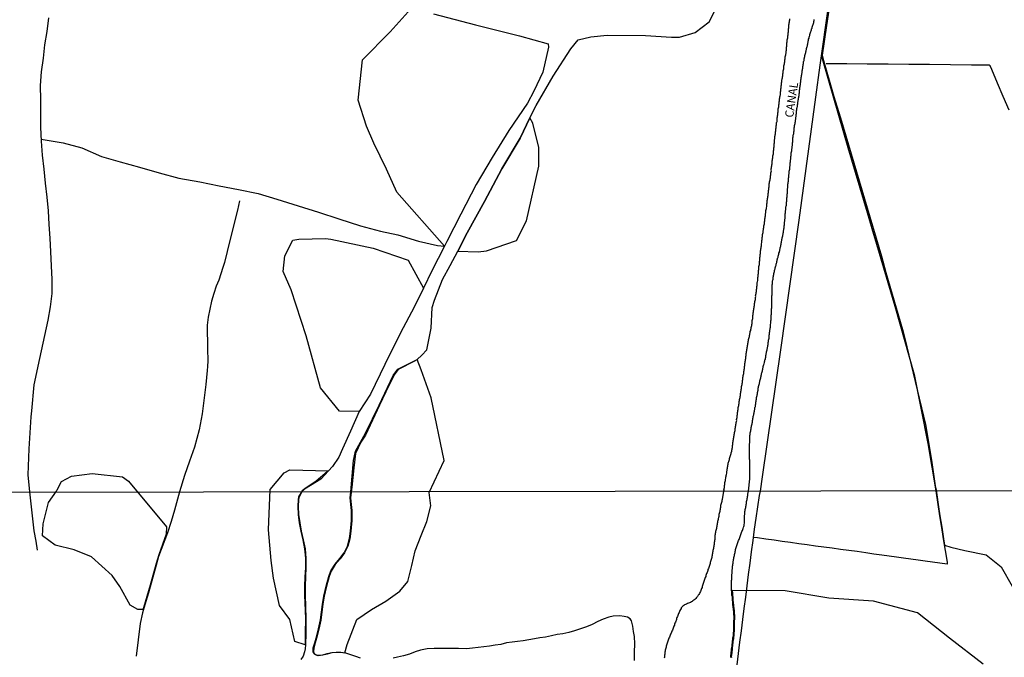
# Model space of a CAD drawing. Units: millimetres. Extents: x 183152 to 185563, y 1652111 to 1654886.
# Drawn here: x 183708 to 184001, y 1653726 to 1653915 of the extents above; entities that cross this region are included whole.
import ezdxf

# ---------------------------------------------------------------- set-up
doc = ezdxf.new("R2010")
doc.units = ezdxf.units.MM
for name, color, linetype in [('V-BANHADO', 102, 'Continuous'), ('V-CANAL', 111, 'Continuous'), ('V-LAGOA', 150, 'Continuous'), ('V-LOTE', 1, 'Continuous'), ('V-NOME_DOS_LOGRADOUROS', 7, 'Continuous'), ('V-REFERENCIA', 42, 'Continuous'), ('V-RIO', 71, 'Continuous'), ('V-VALETA', 150, 'Continuous'), ('X-LIMITE_1000', 7, 'Continuous')]:
    doc.layers.add(name, color=color, linetype=linetype)

msp = doc.modelspace()

# ---------------------------------------------------------------- linework, layer by layer
at = {"layer": 'V-BANHADO'}
for points in [[(183949.61, 1653925.62), (183947.81, 1653913.7), (183946.57, 1653904.84), (183946.81, 1653903.94), (183950.01, 1653892.53), (183952.01, 1653886.2), (183959.14, 1653862.16), (183964.19, 1653845.05), (183965.55, 1653840.16), (183970.48, 1653823.21), (183971.16, 1653820.56), (183977.28, 1653794.94), (183979.1, 1653784.36), (183980.22, 1653776.74), (183980.47, 1653775.5), (183981.08, 1653771.16), (183981.58, 1653767.77), (183982.13, 1653764.38), (183982.68, 1653760.99), (183982.99, 1653759.02), (183984.83, 1653758.45), (183988.97, 1653757.52), (183995.39, 1653756.14), (183999.77, 1653752.57), (184003.06, 1653746.82)], [(183830.95, 1653917.2), (183843.46, 1653913.92), (183856.56, 1653910.58), (183865.08, 1653908.25), (183865.18, 1653907.23), (183863.47, 1653899.77), (183860.78, 1653894.17), (183858.88, 1653890.56), (183853.41, 1653882.5), (183848.4, 1653874.38), (183843.62, 1653866.35), (183839.07, 1653857.57), (183834.91, 1653849.45), (183834.2, 1653848), (183820.03, 1653864.15), (183816.97, 1653870.98), (183813.2, 1653878.64), (183810.99, 1653883.78), (183808.55, 1653891.46), (183809.85, 1653903.44), (183818.04, 1653911.77), (183824.3, 1653918.72)], [(183994.49, 1653723.66), (183984.44, 1653731.34), (183974.89, 1653738.92), (183961.82, 1653742.38), (183948.55, 1653743.33), (183935.59, 1653745.49), (183919.76, 1653745.6), (183919.76, 1653745.57), (183919.81, 1653745.29), (183919.85, 1653745.03), (183919.87, 1653744.77), (183919.87, 1653744.46), (183919.87, 1653744.2), (183919.89, 1653743.94), (183919.98, 1653743.67), (183919.98, 1653743.35), (183920, 1653743.06), (183920, 1653742.8), (183920.02, 1653742.52), (183920.1, 1653742.28), (183920.13, 1653741.96), (183920.13, 1653741.69), (183920.15, 1653741.41), (183920.15, 1653741.41), (183920.15, 1653741.42), (183920.15, 1653741.42), (183920.24, 1653740.73), (183920.26, 1653740.51), (183920.28, 1653740.26), (183920.28, 1653739.97), (183920.36, 1653739.71), (183920.38, 1653739.45), (183920.38, 1653739.14), (183920.38, 1653738.89), (183920.4, 1653738.61), (183920.45, 1653738.35), (183920.49, 1653738.09), (183920.49, 1653737.78), (183920.49, 1653737.53), (183920.49, 1653737.23), (183920.49, 1653736.96), (183920.44, 1653736.65), (183920.43, 1653734), (183920.43, 1653733.69), (183920.38, 1653733.34), (183920.32, 1653733.04), (183920.3, 1653732.72), (183920.3, 1653732.42), (183920.28, 1653732.1), (183920.19, 1653731.81), (183920.17, 1653731.49), (183920.17, 1653731.18), (183920.11, 1653730.82), (183920.04, 1653730.53), (183920.04, 1653730.21), (183920.02, 1653729.89), (183919.93, 1653729.55), (183919.91, 1653729.26), (183919.89, 1653728.96), (183919.81, 1653728.62), (183919.76, 1653728.12), (183919.76, 1653727.85), (183919.68, 1653727.51), (183919.66, 1653727.23), (183919.66, 1653726.88), (183919.62, 1653726.57), (183919.55, 1653726.28), (183919.53, 1653725.96), (183919.55, 1653725.66)]]:
    msp.add_lwpolyline(points, dxfattribs=at)
for points in [[(183859.61, 1653886.21), (183856.69, 1653880.17), (183851.29, 1653871), (183846.15, 1653861.34), (183840.97, 1653852), (183838.17, 1653846.59), (183844.22, 1653846.35), (183846.7, 1653846.69), (183855.61, 1653849.73), (183858.64, 1653855.57), (183862.26, 1653871.89), (183862.32, 1653877.36), (183860.54, 1653884.68)], [(183808.89, 1653798.79), (183803.03, 1653798.94), (183797.36, 1653805.91), (183793.13, 1653821.32), (183788.64, 1653835.07), (183786.29, 1653840.54), (183786.75, 1653845.17), (183789.1, 1653849.86), (183790.89, 1653850.12), (183798.87, 1653850.28), (183800.43, 1653850.12), (183813.04, 1653847.45), (183823.46, 1653843.86), (183828.01, 1653835.57), (183825.32, 1653830.12), (183821.03, 1653822.03), (183816.44, 1653812.82), (183812.18, 1653804.01)], [(183806.67, 1653776.36), (183806.25, 1653773.13), (183806.46, 1653771.16), (183806.64, 1653769.36), (183806.69, 1653766.39), (183806.4, 1653763.19), (183806.1, 1653760.99), (183805.48, 1653758.74), (183804.45, 1653756.75), (183803.21, 1653755.04), (183801.75, 1653753.3), (183800.54, 1653751.36), (183799.93, 1653749.74), (183799.15, 1653746.86), (183798.46, 1653743.85), (183798.07, 1653741.47), (183797.73, 1653739.1), (183797.43, 1653736.78), (183796.84, 1653734.1), (183796.16, 1653731.37), (183795.75, 1653729.95), (183795.32, 1653728.53), (183795.29, 1653727.32), (183795.47, 1653726.85), (183795.89, 1653726.5), (183796.69, 1653726.3), (183798, 1653726.45), (183799.33, 1653726.78), (183800.68, 1653727.11), (183802.04, 1653727.25), (183803.43, 1653727.22), (183804.6, 1653727.04), (183805.3, 1653729.47), (183808.2, 1653736.9), (183812.51, 1653739.9), (183816.79, 1653742.43), (183820.99, 1653745.37), (183823.28, 1653748.29), (183824.55, 1653752.97), (183825.46, 1653757.38), (183827.31, 1653761.95), (183828.94, 1653766.11), (183830.13, 1653770.77), (183829.62, 1653774.74), (183834.12, 1653784.23), (183830.28, 1653802.9), (183827.29, 1653811.23), (183826.12, 1653814.28), (183826.02, 1653814.22), (183825.35, 1653813.78), (183820.46, 1653811.37), (183819.23, 1653809.78), (183816.79, 1653804.64), (183814.93, 1653800.73), (183810.69, 1653791.8), (183809.32, 1653789.68), (183807.75, 1653786.29), (183807.22, 1653782.06)], [(183718.78, 1653775.14), (183719, 1653775.54), (183720.34, 1653778.04), (183723.25, 1653779.6), (183729.44, 1653780.38), (183738.49, 1653779.39), (183740.2, 1653778.07), (183751.49, 1653764.55), (183751.45, 1653762.32), (183749.21, 1653756.19), (183748.49, 1653753.57), (183746.66, 1653747.15), (183744.73, 1653740.46), (183744.54, 1653739.87), (183743.06, 1653739.87), (183740.77, 1653741.17), (183737.65, 1653746.81), (183735.34, 1653750.02), (183729.26, 1653755.57), (183724.03, 1653757.65), (183718.4, 1653759.03), (183714.68, 1653761.82), (183714.83, 1653765.43), (183716.39, 1653771.73), (183718.79, 1653775.15)], [(183799.63, 1653781.13), (183799.36, 1653780.9), (183796.08, 1653778.07), (183793.06, 1653776.16), (183791.89, 1653775.25), (183790.84, 1653773.47), (183790.66, 1653772.66), (183790.6, 1653770.61), (183790.66, 1653768.19), (183791.03, 1653765.71), (183791.46, 1653763.2), (183792.08, 1653760.63), (183792.62, 1653757.98), (183792.9, 1653755.18), (183792.9, 1653752.44), (183792.72, 1653749.68), (183792.63, 1653746.9), (183792.63, 1653744.17), (183792.86, 1653737.26), (183792.81, 1653732.82), (183792.74, 1653729.36), (183789.71, 1653730.41), (183788.22, 1653736.93), (183785.16, 1653741.07), (183783.35, 1653749.25), (183782.63, 1653754.48), (183781.86, 1653763.58), (183782.33, 1653775.59), (183786.58, 1653780.6), (183788.2, 1653781.51), (183799.69, 1653781.14)]]:
    msp.add_lwpolyline(points, close=True, dxfattribs=at)
at = {"layer": 'V-CANAL'}
for points in [[(183917.36, 1653775.67), (183917.4, 1653775.97), (183917.47, 1653776.27), (183917.53, 1653776.56), (183917.55, 1653776.86), (183917.64, 1653777.16), (183917.66, 1653777.46), (183917.66, 1653777.76), (183917.68, 1653777.84), (183917.7, 1653777.88), (183917.7, 1653777.88), (183917.74, 1653778.05), (183917.79, 1653778.35), (183917.83, 1653778.65), (183917.91, 1653778.95), (183917.93, 1653779.25), (183918.02, 1653779.55), (183918.04, 1653779.84), (183918.13, 1653780.14), (183918.17, 1653780.44), (183918.17, 1653780.74), (183918.25, 1653781.04), (183918.3, 1653781.33), (183918.34, 1653781.63), (183918.42, 1653781.93), (183918.44, 1653782.23), (183918.53, 1653782.53), (183918.51, 1653782.83), (183918.59, 1653783.12), (183918.64, 1653783.42), (183918.74, 1653783.72), (183918.79, 1653783.98), (183918.89, 1653784.27), (183918.96, 1653784.57), (183919.04, 1653784.87), (183919.15, 1653785.17), (183919.23, 1653785.47), (183919.28, 1653785.76), (183919.4, 1653786.06), (183919.51, 1653786.36), (183919.53, 1653786.66), (183919.55, 1653786.78), (183919.64, 1653786.83), (183919.66, 1653786.96), (183919.66, 1653787.25), (183919.72, 1653787.47), (183919.76, 1653787.55), (183919.79, 1653787.85), (183919.87, 1653788.15), (183919.92, 1653788.45), (183919.94, 1653788.75), (183919.94, 1653788.85), (183920.02, 1653788.89), (183920.02, 1653789.04), (183920.02, 1653789.34), (183920.02, 1653789.64), (183920.11, 1653789.94), (183920.13, 1653790.24), (183920.15, 1653790.53), (183920.23, 1653790.83), (183920.26, 1653791.13), (183920.28, 1653791.43), (183920.38, 1653791.73), (183920.4, 1653792.03), (183920.49, 1653792.32), (183920.51, 1653792.62), (183920.58, 1653792.92), (183920.64, 1653793.22), (183920.64, 1653793.52), (183920.72, 1653793.81), (183920.77, 1653794.11), (183920.81, 1653794.41), (183920.89, 1653794.71), (183920.91, 1653795.01), (183921, 1653795.31), (183921.02, 1653795.6), (183921.11, 1653795.9), (183921.15, 1653796.2), (183921.13, 1653796.5), (183921.17, 1653796.8), (183921.24, 1653797.09), (183921.24, 1653797.39), (183921.3, 1653797.69), (183921.36, 1653797.99), (183921.36, 1653798.29), (183921.41, 1653798.58), (183921.49, 1653798.88), (183921.49, 1653799.18), (183921.58, 1653799.48), (183921.62, 1653799.74), (183921.62, 1653800.03), (183921.68, 1653800.33), (183921.75, 1653800.63), (183921.77, 1653800.93), (183921.85, 1653801.23), (183921.87, 1653801.52), (183921.92, 1653801.82), (183922, 1653802.12), (183922, 1653802.38), (183922.09, 1653802.67), (183922.13, 1653802.97), (183922.15, 1653803.27), (183922.17, 1653803.36), (183922.24, 1653803.38), (183922.26, 1653803.57), (183922.24, 1653803.87), (183922.3, 1653804.16), (183922.34, 1653804.46), (183922.41, 1653804.76), (183922.47, 1653805.1), (183922.47, 1653805.4), (183922.47, 1653805.4), (183922.54, 1653805.7), (183922.6, 1653806), (183922.6, 1653806.29), (183922.64, 1653806.59), (183922.73, 1653806.89), (183922.75, 1653807.19), (183922.83, 1653807.49), (183922.85, 1653807.79), (183922.87, 1653808.08), (183922.96, 1653808.38), (183922.98, 1653808.68), (183923, 1653808.98), (183923.09, 1653809.28), (183923.11, 1653809.57), (183923.13, 1653809.87), (183923.22, 1653810.17), (183923.24, 1653810.47), (183923.28, 1653810.77), (183923.37, 1653811.07), (183923.34, 1653811.36), (183923.43, 1653811.66), (183923.45, 1653811.96), (183923.47, 1653812.22), (183923.54, 1653812.51), (183923.58, 1653812.81), (183923.6, 1653813.11), (183923.68, 1653813.41), (183923.71, 1653813.71), (183923.73, 1653814), (183923.81, 1653814.3), (183923.83, 1653814.6), (183923.85, 1653814.9), (183923.88, 1653815.2), (183923.92, 1653815.49), (183923.96, 1653815.79), (183923.98, 1653816.09), (183924.07, 1653816.39), (183924.09, 1653816.69), (183924.11, 1653816.99), (183924.19, 1653817.28), (183924.22, 1653817.58), (183924.24, 1653817.75), (183924.28, 1653817.84), (183924.3, 1653817.88), (183924.35, 1653818.18), (183924.37, 1653818.48), (183924.43, 1653818.77), (183924.45, 1653819.07), (183924.56, 1653819.37), (183924.58, 1653819.67), (183924.66, 1653819.97), (183924.69, 1653820.27), (183924.79, 1653820.56), (183924.81, 1653820.86), (183924.92, 1653821.16), (183924.96, 1653821.46), (183925.07, 1653821.76), (183925.07, 1653822.05), (183925.13, 1653822.27), (183925.17, 1653822.35), (183925.2, 1653822.65), (183925.3, 1653822.95), (183925.32, 1653823.25), (183925.43, 1653823.55), (183925.45, 1653823.69), (183925.45, 1653823.84), (183925.58, 1653824.14), (183925.6, 1653824.44), (183925.69, 1653824.7), (183925.71, 1653824.99), (183925.73, 1653825.29), (183925.79, 1653825.59), (183925.79, 1653825.89), (183925.81, 1653826.19), (183925.9, 1653826.48), (183925.92, 1653826.78), (183925.92, 1653827.08), (183925.96, 1653827.38), (183926.05, 1653827.68), (183926.05, 1653827.97), (183926.09, 1653828.27), (183926.11, 1653828.34), (183926.15, 1653828.36), (183926.18, 1653828.57), (183926.18, 1653828.87), (183926.2, 1653829.17), (183926.28, 1653829.47), (183926.3, 1653829.76), (183926.32, 1653830.06), (183926.41, 1653830.36), (183926.43, 1653830.66), (183926.45, 1653830.96), (183926.56, 1653831.25), (183926.56, 1653831.55), (183926.65, 1653831.85), (183926.69, 1653832.15), (183926.69, 1653832.45), (183926.75, 1653832.75), (183926.79, 1653833.04), (183926.77, 1653833.34), (183926.77, 1653833.34), (183926.84, 1653833.55), (183926.88, 1653833.64), (183926.9, 1653833.94), (183926.92, 1653834.24), (183927.01, 1653834.53), (183927.03, 1653834.83), (183927.05, 1653835.13), (183927.13, 1653835.43), (183927.16, 1653835.73), (183927.16, 1653836.03), (183927.2, 1653836.32), (183927.26, 1653836.62), (183927.28, 1653836.92), (183927.28, 1653837.18), (183927.33, 1653837.47), (183927.41, 1653837.77), (183927.41, 1653838.07), (183927.43, 1653838.37), (183927.48, 1653838.67), (183927.54, 1653838.96), (183927.54, 1653839.26), (183927.54, 1653839.56), (183927.6, 1653839.86), (183927.64, 1653840.16), (183927.67, 1653840.46), (183927.64, 1653840.75), (183927.71, 1653841.05), (183927.75, 1653841.35), (183927.75, 1653841.65), (183927.77, 1653841.95), (183927.86, 1653842.24), (183927.88, 1653842.54), (183927.88, 1653842.84), (183927.9, 1653843.14), (183927.97, 1653843.44), (183927.99, 1653843.73), (183928.01, 1653844.03), (183928.01, 1653844.33), (183928.05, 1653844.63), (183928.11, 1653844.93), (183928.14, 1653845.23), (183928.14, 1653845.52), (183928.18, 1653845.82), (183928.24, 1653846.12), (183928.26, 1653846.38), (183928.26, 1653846.67), (183928.31, 1653846.97), (183928.37, 1653847.27), (183928.39, 1653847.57), (183928.41, 1653847.87), (183928.43, 1653847.95), (183928.5, 1653847.99), (183928.5, 1653848.16), (183928.5, 1653848.46), (183928.5, 1653848.76), (183928.6, 1653849.1), (183928.6, 1653849.4), (183928.62, 1653849.7), (183928.69, 1653850), (183928.73, 1653850.29), (183928.75, 1653850.59), (183928.84, 1653850.89), (183928.86, 1653851.19), (183928.86, 1653851.49), (183928.93, 1653851.79), (183928.97, 1653852.08), (183928.99, 1653852.38), (183929.05, 1653852.68), (183929.12, 1653852.94), (183929.12, 1653853.23), (183929.12, 1653853.36), (183929.16, 1653853.38), (183929.2, 1653853.53), (183929.24, 1653853.83), (183929.26, 1653854.13), (183929.33, 1653854.43), (183929.37, 1653854.72), (183929.37, 1653855.02), (183929.46, 1653855.32), (183929.5, 1653855.62), (183929.48, 1653855.92), (183929.56, 1653856.21), (183929.58, 1653856.51), (183929.6, 1653856.81), (183929.71, 1653857.11), (183929.71, 1653857.41), (183929.73, 1653857.71), (183929.82, 1653858), (183929.84, 1653858.3), (183929.84, 1653858.6), (183929.9, 1653858.9), (183929.97, 1653859.2), (183929.97, 1653859.49), (183930.07, 1653859.79), (183930.1, 1653860.09), (183930.1, 1653860.39), (183930.12, 1653860.66), (183930.14, 1653860.69), (183930.2, 1653860.79), (183930.22, 1653860.99), (183930.22, 1653860.99), (183930.22, 1653861.28), (183930.24, 1653861.58), (183930.33, 1653861.88), (183930.35, 1653862.18), (183930.37, 1653862.48), (183930.42, 1653862.77), (183930.48, 1653863.07), (183930.46, 1653863.37), (183930.5, 1653863.67), (183930.56, 1653863.97), (183930.56, 1653864.27), (183930.63, 1653864.56), (183930.67, 1653864.86), (183930.69, 1653865.16), (183930.69, 1653865.42), (183930.76, 1653865.71), (183930.82, 1653866.01), (183930.82, 1653866.31), (183930.84, 1653866.61), (183930.84, 1653866.71), (183930.92, 1653866.75), (183930.95, 1653866.91), (183930.95, 1653867.2), (183930.99, 1653867.5), (183931.07, 1653867.8), (183931.07, 1653868.1), (183931.16, 1653868.4), (183931.2, 1653868.69), (183931.22, 1653868.99), (183931.29, 1653869.29), (183931.33, 1653869.59), (183931.33, 1653869.89), (183931.4, 1653870.19), (183931.46, 1653870.48), (183931.44, 1653870.78), (183931.42, 1653871.08), (183931.5, 1653871.38), (183931.54, 1653871.68), (183931.56, 1653871.97), (183931.63, 1653872.27), (183931.65, 1653872.57), (183931.67, 1653872.87), (183931.67, 1653873.17), (183931.74, 1653873.47), (183931.8, 1653873.76), (183931.82, 1653874.06), (183931.9, 1653874.36), (183931.93, 1653874.66), (183931.93, 1653874.96), (183932.01, 1653875.25), (183932.05, 1653875.55), (183932.05, 1653875.85), (183932.07, 1653876.15), (183932.12, 1653876.45), (183932.18, 1653876.75), (183932.18, 1653877.04), (183932.2, 1653877.34), (183932.27, 1653877.64), (183932.31, 1653877.94), (183932.31, 1653878.24), (183932.29, 1653878.53), (183932.35, 1653878.83), (183932.4, 1653879.13), (183932.4, 1653879.43), (183932.42, 1653879.73), (183932.5, 1653880.02), (183932.52, 1653880.32), (183932.52, 1653880.62), (183932.59, 1653880.92), (183932.63, 1653881.18), (183932.65, 1653881.47), (183932.65, 1653881.77), (183932.72, 1653882.07), (183932.76, 1653882.37), (183932.78, 1653882.67), (183932.8, 1653882.96), (183932.86, 1653883.26), (183932.91, 1653883.56), (183932.91, 1653883.86), (183932.99, 1653884.16), (183933.03, 1653884.45), (183933.03, 1653884.75), (183933.05, 1653885.05), (183933.08, 1653885.05), (183933.14, 1653885.13), (183933.16, 1653885.35), (183933.16, 1653885.65), (183933.18, 1653885.95), (183933.22, 1653886.24), (183933.25, 1653886.54), (183933.27, 1653886.84), (183933.35, 1653887.14), (183933.38, 1653887.44), (183933.4, 1653887.73), (183933.46, 1653888.03), (183933.5, 1653888.33), (183933.5, 1653888.63), (183933.52, 1653888.93), (183933.61, 1653889.23), (183933.63, 1653889.52), (183933.63, 1653889.52), (183933.63, 1653889.82), (183933.7, 1653890.12), (183933.74, 1653890.38), (183933.76, 1653890.67), (183933.78, 1653890.97), (183933.86, 1653891.27), (183933.89, 1653891.57), (183933.91, 1653891.87), (183933.99, 1653892.16), (183934.01, 1653892.46), (183934.03, 1653892.76), (183934.03, 1653892.82), (183934.12, 1653892.89), (183934.14, 1653893.1), (183934.14, 1653893.4), (183934.14, 1653893.66), (183934.16, 1653893.95), (183934.23, 1653894.25), (183934.23, 1653894.55), (183934.25, 1653894.85), (183934.33, 1653895.15), (183934.35, 1653895.44), (183934.37, 1653895.74), (183934.46, 1653896.04), (183934.48, 1653896.34), (183934.48, 1653896.64), (183934.55, 1653896.93), (183934.61, 1653897.23), (183934.61, 1653897.53), (183934.63, 1653897.76), (183934.7, 1653897.83), (183934.74, 1653898.13), (183934.74, 1653898.43), (183934.82, 1653898.72), (183934.87, 1653899.02), (183934.87, 1653899.32), (183934.93, 1653899.62), (183934.99, 1653899.92), (183935.01, 1653900.21), (183935.1, 1653900.51), (183935.12, 1653900.81), (183935.16, 1653901.11), (183935.21, 1653901.41), (183935.21, 1653901.71), (183935.29, 1653902), (183935.33, 1653902.3), (183935.33, 1653902.6), (183935.42, 1653902.86), (183935.46, 1653903.15), (183935.48, 1653903.45), (183935.57, 1653903.75), (183935.59, 1653904.05), (183935.61, 1653904.35), (183935.7, 1653904.64), (183935.72, 1653904.94), (183935.74, 1653905.24), (183935.82, 1653905.5), (183935.85, 1653905.79), (183935.87, 1653906.09), (183935.93, 1653906.39), (183935.95, 1653906.69), (183935.97, 1653906.99), (183935.99, 1653907.29), (183936.06, 1653907.58), (183936.08, 1653907.88), (183936.1, 1653908.22), (183936.1, 1653908.52), (183936.12, 1653908.82), (183936.19, 1653909.12), (183936.19, 1653909.41), (183936.23, 1653909.71), (183936.31, 1653910.01), (183936.31, 1653910.31), (183936.33, 1653910.61), (183936.42, 1653910.91), (183936.44, 1653911.2), (183936.44, 1653911.5), (183936.53, 1653911.8), (183936.55, 1653912.1), (183936.57, 1653912.4), (183936.57, 1653912.69), (183936.65, 1653912.99), (183936.67, 1653913.29), (183936.7, 1653913.59), (183936.7, 1653913.89), (183936.74, 1653914.19), (183936.8, 1653914.48), (183936.83, 1653914.78), (183936.85, 1653915.08), (183936.93, 1653915.38), (183936.95, 1653915.68)], [(183924.65, 1653775.13), (183925.07, 1653778.85), (183925.1, 1653784.35), (183925, 1653784.66), (183925, 1653784.91), (183925, 1653785.17), (183925, 1653785.47), (183924.98, 1653785.72), (183925, 1653786.02), (183925, 1653786.28), (183924.98, 1653786.57), (183924.98, 1653786.87), (183924.98, 1653787.13), (183924.98, 1653787.43), (183925, 1653787.68), (183925, 1653787.98), (183925, 1653788.23), (183924.98, 1653788.49), (183925, 1653788.79), (183925, 1653789.04), (183925, 1653789.3), (183925.03, 1653789.56), (183925.07, 1653789.81), (183925.07, 1653790.07), (183925.07, 1653790.36), (183925.09, 1653790.62), (183925.09, 1653790.92), (183925.09, 1653791.17), (183925.07, 1653791.47), (183925.09, 1653791.73), (183925.15, 1653791.98), (183925.17, 1653792.24), (183925.2, 1653792.49), (183925.26, 1653792.75), (183925.32, 1653793.05), (183925.32, 1653793.3), (183925.34, 1653793.49), (183925.41, 1653793.56), (183925.43, 1653793.58), (183925.45, 1653793.81), (183925.45, 1653794.07), (183925.54, 1653794.37), (183925.58, 1653794.62), (183925.65, 1653794.88), (183925.71, 1653795.13), (183925.71, 1653795.39), (183925.81, 1653795.69), (183925.84, 1653795.94), (183925.88, 1653796.2), (183925.96, 1653796.46), (183925.96, 1653796.58), (183925.98, 1653796.75), (183926.07, 1653797.05), (183926.09, 1653797.31), (183926.18, 1653797.61), (183926.22, 1653797.86), (183926.28, 1653798.16), (183926.32, 1653798.41), (183926.3, 1653798.67), (183926.41, 1653798.97), (183926.43, 1653799.22), (183926.5, 1653799.48), (183926.56, 1653799.74), (183926.58, 1653800.03), (183926.62, 1653800.12), (183926.69, 1653800.33), (183926.69, 1653800.59), (183926.71, 1653800.84), (183926.79, 1653801.1), (183926.82, 1653801.4), (183926.82, 1653801.65), (183926.86, 1653801.73), (183926.92, 1653801.8), (183926.92, 1653801.95), (183926.94, 1653802.21), (183927.01, 1653802.46), (183927.07, 1653802.76), (183927.07, 1653803.01), (183927.14, 1653803.27), (183927.2, 1653803.57), (183927.22, 1653803.82), (183927.3, 1653804.08), (183927.33, 1653804.34), (183927.37, 1653804.63), (183927.41, 1653804.7), (183927.45, 1653804.78), (183927.45, 1653804.93), (183927.52, 1653805.23), (183927.56, 1653805.53), (183927.56, 1653805.78), (183927.56, 1653805.89), (183927.64, 1653805.97), (183927.67, 1653806.04), (183927.67, 1653806.29), (183927.67, 1653806.4), (183927.71, 1653806.42), (183927.77, 1653806.55), (183927.75, 1653806.61), (183927.8, 1653806.89), (183927.9, 1653807.15), (183927.92, 1653807.44), (183927.92, 1653807.44), (183928.03, 1653807.7), (183928.05, 1653808), (183928.14, 1653808.25), (183928.18, 1653808.51), (183928.28, 1653808.81), (183928.31, 1653809.06), (183928.41, 1653809.32), (183928.43, 1653809.57), (183928.54, 1653809.83), (183928.56, 1653810.13), (183928.67, 1653810.38), (183928.69, 1653810.64), (183928.77, 1653810.89), (183928.82, 1653811.15), (183928.95, 1653811.45), (183928.95, 1653811.7), (183929.05, 1653811.96), (183929.05, 1653812.22), (183929.16, 1653812.51), (183929.26, 1653812.81), (183929.29, 1653813.07), (183929.41, 1653813.37), (183929.43, 1653813.62), (183929.54, 1653813.92), (183929.56, 1653814.17), (183929.65, 1653814.28), (183929.67, 1653814.43), (183929.69, 1653814.73), (183929.77, 1653814.98), (183929.8, 1653815.24), (183929.86, 1653815.49), (183929.92, 1653815.75), (183929.94, 1653816.05), (183930.03, 1653816.3), (183930.05, 1653816.3), (183930.05, 1653816.56), (183930.12, 1653816.86), (183930.18, 1653817.16), (183930.2, 1653817.41), (183930.25, 1653817.49), (183930.31, 1653817.67), (183930.33, 1653817.97), (183930.41, 1653818.22), (183930.44, 1653818.52), (183930.46, 1653818.77), (183930.52, 1653819.03), (183930.52, 1653819.11), (183930.52, 1653819.14), (183930.52, 1653819.33), (183930.54, 1653819.5), (183930.63, 1653819.54), (183930.65, 1653819.84), (183930.65, 1653820.1), (183930.73, 1653820.39), (183930.78, 1653820.69), (183930.78, 1653820.95), (183930.78, 1653821.25), (183930.84, 1653821.54), (183930.88, 1653821.8), (183930.9, 1653822.05), (183930.92, 1653822.31), (183930.97, 1653822.61), (183931.03, 1653822.86), (183931.03, 1653823.12), (183931.05, 1653823.37), (183931.12, 1653823.63), (183931.16, 1653823.93), (183931.16, 1653824.18), (183931.16, 1653824.44), (183931.23, 1653824.72), (183931.27, 1653825.08), (183931.29, 1653825.33), (183931.29, 1653825.59), (183931.31, 1653825.85), (183931.35, 1653826.1), (183931.39, 1653826.4), (183931.39, 1653826.65), (183931.37, 1653826.91), (183931.37, 1653827.17), (183931.39, 1653827.46), (183931.42, 1653827.59), (183931.46, 1653827.72), (183931.48, 1653827.97), (183931.48, 1653828.23), (183931.5, 1653828.53), (183931.5, 1653828.78), (183931.5, 1653829.04), (183931.52, 1653829.34), (183931.59, 1653829.64), (183931.57, 1653829.89), (183931.63, 1653830.19), (183931.63, 1653830.49), (183931.63, 1653830.74), (183931.63, 1653831), (183931.63, 1653831.3), (183931.63, 1653831.55), (183931.63, 1653831.81), (183931.63, 1653832.11), (183931.63, 1653832.36), (183931.63, 1653832.66), (183931.63, 1653832.66), (183931.63, 1653832.92), (183931.63, 1653833.21), (183931.65, 1653833.51), (183931.65, 1653833.81), (183931.65, 1653834.07), (183931.65, 1653834.32), (183931.67, 1653834.62), (183931.73, 1653834.92), (183931.69, 1653835.17), (183931.71, 1653835.47), (183931.71, 1653835.73), (183931.71, 1653835.98), (183931.71, 1653836.24), (183931.73, 1653836.54), (183931.78, 1653836.83), (183931.82, 1653837.13), (183931.84, 1653837.39), (183931.84, 1653837.69), (183931.86, 1653837.94), (183931.95, 1653838.24), (183931.97, 1653838.5), (183931.99, 1653838.79), (183931.99, 1653838.9), (183932.07, 1653838.94), (183932.1, 1653839.09), (183932.1, 1653839.35), (183932.2, 1653839.65), (183932.23, 1653839.9), (183932.29, 1653840.2), (183932.35, 1653840.46), (183932.42, 1653840.75), (183932.48, 1653841.05), (183932.55, 1653841.31), (183932.61, 1653841.61), (183932.71, 1653841.86), (183932.76, 1653842.16), (183932.84, 1653842.41), (183932.89, 1653842.67), (183932.95, 1653842.97), (183933.05, 1653843.22), (183933.08, 1653843.48), (183933.18, 1653843.73), (183933.2, 1653843.99), (183933.33, 1653844.29), (183933.33, 1653844.46), (183933.35, 1653844.54), (183933.46, 1653844.8), (183933.5, 1653845.06), (183933.59, 1653845.35), (183933.72, 1653845.65), (183933.72, 1653845.91), (183933.84, 1653846.21), (183933.84, 1653846.46), (183933.95, 1653846.76), (183933.97, 1653847.01), (183934.04, 1653847.27), (183934.1, 1653847.57), (183934.16, 1653847.82), (183934.23, 1653848.08), (183934.29, 1653848.33), (183934.35, 1653848.59), (183934.37, 1653848.65), (183934.37, 1653848.89), (183934.42, 1653848.97), (183934.42, 1653849.05), (183934.44, 1653849.16), (183934.46, 1653849.48), (183934.55, 1653849.74), (183934.57, 1653850.04), (183934.67, 1653850.29), (183934.7, 1653850.55), (183934.76, 1653850.85), (183934.82, 1653851.1), (183934.82, 1653851.36), (183934.93, 1653851.61), (183934.95, 1653851.87), (183935.02, 1653852.17), (183935.08, 1653852.42), (183935.1, 1653852.68), (183935.21, 1653852.94), (183935.21, 1653853.23), (183935.23, 1653853.53), (183935.29, 1653853.79), (183935.31, 1653854.09), (183935.33, 1653854.34), (183935.33, 1653854.64), (183935.35, 1653854.94), (183935.4, 1653855.24), (183935.46, 1653855.49), (183935.46, 1653855.75), (183935.48, 1653856.04), (183935.52, 1653856.3), (183935.52, 1653856.6), (183935.55, 1653856.85), (183935.55, 1653857.11), (183935.57, 1653857.41), (183935.61, 1653857.66), (183935.65, 1653857.92), (183935.68, 1653858.17), (183935.68, 1653858.43), (183935.68, 1653858.43), (183935.68, 1653858.69), (183935.74, 1653858.85), (183935.76, 1653858.89), (183935.78, 1653858.92), (183935.8, 1653859.2), (183935.8, 1653859.45), (183935.8, 1653859.71), (183935.87, 1653859.92), (183935.91, 1653860.26), (183935.93, 1653860.56), (183935.93, 1653860.82), (183935.93, 1653861.07), (183935.95, 1653861.26), (183936.02, 1653861.28), (183936.04, 1653861.3), (183936.06, 1653861.6), (183936.06, 1653861.92), (183936.06, 1653862.18), (183936.08, 1653862.43), (183936.12, 1653862.73), (183936.19, 1653862.99), (183936.19, 1653863.29), (183936.19, 1653863.54), (183936.21, 1653863.8), (183936.25, 1653864.05), (183936.25, 1653864.31), (183936.27, 1653864.61), (183936.29, 1653864.9), (183936.29, 1653865.16), (183936.38, 1653865.42), (183936.38, 1653865.71), (183936.4, 1653866.01), (183936.4, 1653866.27), (183936.4, 1653866.52), (183936.42, 1653866.82), (183936.46, 1653867.12), (183936.53, 1653867.37), (183936.53, 1653867.63), (183936.53, 1653867.93), (183936.55, 1653868.23), (183936.63, 1653868.52), (183936.65, 1653868.78), (183936.65, 1653869.08), (183936.67, 1653869.33), (183936.74, 1653869.59), (183936.78, 1653869.89), (183936.78, 1653870.14), (183936.8, 1653870.4), (183936.85, 1653870.65), (183936.91, 1653870.91), (183936.91, 1653871.21), (183936.91, 1653871.46), (183936.95, 1653871.72), (183937, 1653871.97), (183937, 1653872.23), (183937, 1653872.53), (183937.04, 1653872.78), (183937.08, 1653872.83), (183937.1, 1653873.12), (183937.12, 1653873.38), (183937.14, 1653873.68), (183937.21, 1653873.93), (183937.25, 1653874.19), (183937.25, 1653874.49), (183937.27, 1653874.74), (183937.27, 1653874.83), (183937.34, 1653874.85), (183937.36, 1653875), (183937.38, 1653875.25), (183937.38, 1653875.51), (183937.38, 1653875.81), (183937.46, 1653876.11), (183937.51, 1653876.4), (183937.51, 1653876.66), (183937.57, 1653876.96), (183937.61, 1653877.21), (183937.63, 1653877.47), (183937.65, 1653877.77), (183937.7, 1653878.02), (183937.74, 1653878.28), (183937.76, 1653878.53), (183937.76, 1653878.79), (183937.8, 1653879.05), (183937.87, 1653879.3), (183937.87, 1653879.6), (183937.85, 1653879.9), (183937.87, 1653880.15), (183937.89, 1653880.34), (183937.93, 1653880.39), (183937.95, 1653880.39), (183937.98, 1653880.75), (183937.98, 1653881.05), (183938.04, 1653881.3), (183938.1, 1653881.56), (183938.1, 1653881.81), (183938.12, 1653882.07), (183938.19, 1653882.37), (183938.21, 1653882.62), (183938.23, 1653882.88), (183938.23, 1653883.13), (183938.23, 1653883.13), (183938.25, 1653883.28), (183938.27, 1653883.34), (183938.32, 1653883.43), (183938.34, 1653883.45), (183938.36, 1653883.73), (183938.36, 1653883.99), (183938.46, 1653884.28), (183938.49, 1653884.54), (183938.53, 1653884.84), (183938.61, 1653885.09), (183938.61, 1653885.35), (183938.68, 1653885.6), (183938.74, 1653885.86), (183938.74, 1653886.16), (183938.76, 1653886.41), (183938.85, 1653886.67), (183938.85, 1653886.97), (183938.85, 1653887.22), (183938.89, 1653887.48), (183938.95, 1653887.73), (183938.95, 1653887.99), (183938.97, 1653888.29), (183938.97, 1653888.41), (183939.02, 1653888.44), (183939.04, 1653888.54), (183939.08, 1653888.8), (183939.08, 1653889.05), (183939.1, 1653889.31), (183939.15, 1653889.39), (183939.21, 1653889.61), (183939.21, 1653889.86), (183939.23, 1653890.12), (183939.32, 1653890.38), (183939.34, 1653890.67), (183939.36, 1653890.97), (183939.44, 1653891.23), (183939.47, 1653891.53), (183939.49, 1653891.78), (183939.55, 1653892.08), (183939.59, 1653892.33), (183939.61, 1653892.59), (183939.7, 1653892.89), (183939.72, 1653893.14), (183939.72, 1653893.4), (183939.79, 1653893.7), (183939.85, 1653894), (183939.85, 1653894.25), (183939.85, 1653894.51), (183939.87, 1653894.59), (183939.91, 1653894.67), (183939.93, 1653894.98), (183939.95, 1653895.27), (183940.04, 1653895.57), (183940.06, 1653895.83), (183940.08, 1653896.13), (183940.08, 1653896.38), (183940.15, 1653896.68), (183940.19, 1653896.93), (183940.19, 1653897.19), (183940.19, 1653897.49), (183940.21, 1653897.64), (183940.27, 1653897.68), (183940.3, 1653897.72), (183940.32, 1653898), (183940.32, 1653898.26), (183940.42, 1653898.55), (183940.45, 1653898.85), (183940.47, 1653899.11), (183940.51, 1653899.41), (183940.57, 1653899.66), (183940.57, 1653899.96), (183940.66, 1653900.21), (183940.7, 1653900.47), (183940.72, 1653900.77), (183940.81, 1653900.87), (183940.81, 1653901.02), (183940.83, 1653901.28), (183940.85, 1653901.54), (183940.93, 1653901.83), (183940.91, 1653902.13), (183940.98, 1653902.39), (183941.04, 1653902.69), (183941.06, 1653902.94), (183941.11, 1653903.05), (183941.17, 1653903.24), (183941.17, 1653903.49), (183941.23, 1653903.75), (183941.3, 1653904.05), (183941.32, 1653904.3), (183941.4, 1653904.41), (183941.43, 1653904.56), (183941.45, 1653904.81), (183941.55, 1653905.07), (183941.62, 1653905.37), (183941.68, 1653905.62), (183941.68, 1653905.88), (183941.75, 1653905.96), (183941.79, 1653906.05), (183941.81, 1653906.31), (183941.91, 1653906.6), (183941.91, 1653906.6), (183941.94, 1653906.86), (183942.02, 1653907.16), (183942.06, 1653907.41), (183942.17, 1653907.67), (183942.19, 1653907.97), (183942.3, 1653908.22), (183942.32, 1653908.52), (183942.4, 1653908.78), (183942.43, 1653909.07), (183942.53, 1653909.37), (183942.55, 1653909.63), (183942.66, 1653909.93), (183942.73, 1653910.18), (183942.79, 1653910.48), (183942.89, 1653910.74), (183942.92, 1653911.03), (183943.04, 1653911.33), (183943.11, 1653911.59), (183943.17, 1653911.89), (183943.3, 1653912.14), (183943.36, 1653912.44), (183943.43, 1653912.69), (183943.56, 1653912.95), (183943.64, 1653913.25), (183943.68, 1653913.5), (183943.81, 1653913.76), (183943.88, 1653914.02), (183943.94, 1653914.31), (183944.04, 1653914.61), (183944.07, 1653914.87), (183944.17, 1653915.17), (183944.17, 1653915.42), (183944.22, 1653915.5)]]:
    msp.add_lwpolyline(points, dxfattribs=at)
at = {"layer": 'V-LAGOA'}
for points in [[(183809.27, 1653725.45), (183807.84, 1653725.96), (183806.35, 1653726.42), (183804.86, 1653726.88), (183803.42, 1653727.11), (183802.04, 1653727.14), (183800.7, 1653727), (183799.36, 1653726.67), (183798.02, 1653726.34), (183796.68, 1653726.18), (183795.84, 1653726.4), (183795.37, 1653726.78), (183795.18, 1653727.3), (183795.21, 1653728.55), (183795.64, 1653729.98), (183796.05, 1653731.4), (183796.73, 1653734.13), (183797.32, 1653736.8), (183797.62, 1653739.12), (183797.96, 1653741.49), (183798.35, 1653743.87), (183799.04, 1653746.89), (183799.82, 1653749.78), (183800.44, 1653751.41), (183801.66, 1653753.37), (183803.12, 1653755.11), (183804.35, 1653756.81), (183805.37, 1653758.78), (183805.99, 1653761.01), (183806.29, 1653763.2), (183806.58, 1653766.39), (183806.53, 1653769.35), (183806.35, 1653771.15), (183806.14, 1653773.12), (183806.32, 1653774.97), (183807.2, 1653784.21), (183807.79, 1653787.06), (183810.74, 1653792.37), (183814.8, 1653800.76), (183818.96, 1653809.57), (183820.34, 1653811.47), (183826.13, 1653814.32), (183827.51, 1653815.57), (183828.98, 1653817.21), (183830.29, 1653823.63), (183830.58, 1653829.79), (183831.27, 1653831.92), (183833.63, 1653838.08), (183835.89, 1653842.27), (183838.17, 1653846.59), (183840.97, 1653852), (183846.15, 1653861.34), (183851.29, 1653871), (183856.69, 1653880.17), (183859.61, 1653886.21), (183861.47, 1653889.93), (183866.55, 1653898.61), (183871.76, 1653906.8), (183873.95, 1653909.42), (183877.75, 1653910.34), (183882.64, 1653910.86), (183893.97, 1653910.76), (183901.8, 1653910.27), (183904.16, 1653910.27), (183908.81, 1653911.65), (183912.97, 1653914.76), (183915.16, 1653919.05)], [(183830.95, 1653917.2), (183843.46, 1653913.92), (183856.56, 1653910.58), (183865.08, 1653908.25), (183865.18, 1653907.23), (183863.47, 1653899.77), (183860.78, 1653894.17), (183858.88, 1653890.56), (183853.41, 1653882.5), (183848.4, 1653874.38), (183843.62, 1653866.35), (183839.07, 1653857.57), (183834.91, 1653849.45), (183834.2, 1653848), (183830.46, 1653840.67), (183828.01, 1653835.57), (183825.32, 1653830.12), (183821.03, 1653822.03), (183816.44, 1653812.82), (183812.18, 1653804.01), (183808.89, 1653798.79), (183806.22, 1653793), (183803.89, 1653787.69), (183802.78, 1653785.24), (183800.91, 1653782.46), (183799.69, 1653781.14), (183797.44, 1653778.69), (183794.89, 1653777.15), (183792.54, 1653775.72), (183792.27, 1653775.45), (183791.93, 1653775.11), (183791.81, 1653774.98), (183790.96, 1653773.43), (183790.79, 1653772.64), (183790.73, 1653770.61), (183790.79, 1653768.2), (183791.15, 1653765.73), (183791.58, 1653763.23), (183792.2, 1653760.66), (183792.74, 1653758), (183793.03, 1653755.19), (183793.03, 1653752.44), (183792.85, 1653749.67), (183792.76, 1653746.9), (183792.76, 1653744.17), (183792.99, 1653737.26), (183792.94, 1653732.82), (183792.87, 1653729.36), (183792.74, 1653728.19), (183792.63, 1653727.37), (183792.19, 1653726.02), (183791.51, 1653725.08)], [(183890.76, 1653724.72), (183890.72, 1653727.19), (183890.83, 1653729.72), (183890.78, 1653731.84), (183890.45, 1653733.41), (183890.21, 1653734.98), (183889.83, 1653736.5), (183889.43, 1653737.15), (183888.64, 1653737.6), (183887.71, 1653737.85), (183886.38, 1653738.03), (183884.41, 1653737.9), (183883.08, 1653737.64), (183881.45, 1653737.08), (183879.83, 1653736.37), (183878.17, 1653735.43), (183876.42, 1653734.72), (183874.67, 1653734.12), (183872.92, 1653733.6), (183871.17, 1653733.1), (183869.44, 1653732.72), (183867.71, 1653732.44), (183866.01, 1653732.07), (183864.31, 1653731.72), (183862.63, 1653731.46), (183860.96, 1653731.19), (183859.33, 1653730.86), (183857.66, 1653730.59), (183855.99, 1653730.4), (183854.31, 1653730.23), (183852.64, 1653729.98), (183850.97, 1653729.55), (183849.27, 1653729.32), (183847.6, 1653729.02), (183845.92, 1653728.79), (183844.22, 1653728.58), (183842.52, 1653728.42), (183842.52, 1653728.42), (183840.82, 1653728.26), (183838.41, 1653728.34), (183836, 1653728.33), (183833.59, 1653728.32), (183831.18, 1653728.31), (183829.12, 1653728.17), (183827.06, 1653727.82), (183825.54, 1653727.36), (183823.77, 1653726.6), (183822.01, 1653726.1), (183820.26, 1653725.69), (183818.97, 1653725.43)]]:
    msp.add_lwpolyline(points, dxfattribs=at)
at = {"layer": 'V-LOTE'}
for points in [[(183928.27, 1653775.15), (183928.86, 1653779.4), (183934.24, 1653817.16), (183939.77, 1653855.77), (183944.69, 1653892.34), (183945.98, 1653901.91), (183948.43, 1653919.35)], [(183946.36, 1653904.62), (183948.48, 1653897.35), (183954.24, 1653877.41), (183959.96, 1653858.06), (183961.33, 1653853.34), (183962.71, 1653848.61), (183968.17, 1653830.15), (183973.94, 1653809.86), (183977.98, 1653789.35), (183980.37, 1653775.23)], [(183921.24, 1653723.46), (183921.67, 1653726.82), (183922.1, 1653730.18), (183922.53, 1653733.54), (183922.96, 1653736.9), (183923.39, 1653740.26), (183923.82, 1653743.62), (183924.22, 1653746.98), (183924.68, 1653750.34), (183925.12, 1653753.7), (183925.56, 1653757.06), (183926.02, 1653760.42), (183926.45, 1653763.78), (183926.98, 1653767.14), (183927.46, 1653770.5), (183927.96, 1653773.86), (183928.27, 1653775.15)], [(183980.37, 1653775.23), (183980.98, 1653771.14), (183981.48, 1653767.75), (183982.03, 1653764.36), (183982.58, 1653760.97), (183983.12, 1653757.49), (183983.7, 1653754), (183983.78, 1653753.42), (183981.54, 1653753.73), (183979.39, 1653754.03), (183977.24, 1653754.33), (183975.09, 1653754.63), (183972.94, 1653754.89), (183970.79, 1653755.15), (183968.64, 1653755.46), (183966.49, 1653755.76), (183964.34, 1653756.06), (183961.93, 1653756.43), (183959.52, 1653756.8), (183957.02, 1653757.13), (183954.53, 1653757.46), (183952.04, 1653757.79), (183949.55, 1653758.12), (183947.06, 1653758.45), (183944.57, 1653758.78), (183942.12, 1653759.14), (183939.67, 1653759.5), (183937.18, 1653759.83), (183934.69, 1653760.16), (183932.24, 1653760.51), (183929.79, 1653760.86), (183927.34, 1653761.21), (183926.14, 1653761.34)]]:
    msp.add_lwpolyline(points, dxfattribs=at)
at = {"layer": 'V-REFERENCIA'}
msp.add_lwpolyline([(184002.22, 1653888.49), (184000.45, 1653892.54), (183998.74, 1653896.56), (183997.07, 1653900.56), (183996.52, 1653901.65), (183996.21, 1653901.86), (183992.91, 1653901.94), (183990.94, 1653901.93), (183984.71, 1653902.03), (183978.48, 1653902.05), (183972.3, 1653902.12), (183966.15, 1653902.17), (183960, 1653902.22), (183953.87, 1653902.27), (183947.74, 1653902.32)], dxfattribs=at)
at = {"layer": 'V-RIO'}
for points in [[(183917.24, 1653775.14), (183916.79, 1653772.64), (183916.79, 1653772.53), (183916.74, 1653772.48), (183916.74, 1653772.32), (183916.7, 1653772.02), (183916.59, 1653771.72), (183916.49, 1653771.43), (183916.47, 1653771.13), (183916.36, 1653770.83), (183916.34, 1653770.53), (183916.32, 1653770.23), (183916.23, 1653769.94), (183916.21, 1653769.64), (183916.1, 1653769.34), (183916.08, 1653769.04), (183916, 1653768.75), (183915.96, 1653768.45), (183915.85, 1653768.15), (183915.83, 1653767.85), (183915.81, 1653767.56), (183915.7, 1653767.3), (183915.7, 1653767.21), (183915.68, 1653767), (183915.59, 1653766.7), (183915.55, 1653766.41), (183915.45, 1653766.11), (183915.42, 1653765.81), (183915.32, 1653765.51), (183915.3, 1653765.22), (183915.19, 1653764.92), (183915.21, 1653764.73), (183915.19, 1653764.62), (183915.13, 1653764.32), (183915.11, 1653764.02), (183915, 1653763.73), (183914.96, 1653763.43), (183914.87, 1653763.13), (183914.83, 1653762.83), (183914.74, 1653762.54), (183914.72, 1653762.24), (183914.64, 1653761.94), (183914.6, 1653761.64), (183914.6, 1653761.35), (183914.6, 1653761.05), (183914.6, 1653760.75), (183914.57, 1653760.45), (183914.55, 1653760.15), (183914.49, 1653759.86), (183914.47, 1653759.56), (183914.4, 1653759.26), (183914.34, 1653758.96), (183914.32, 1653758.67), (183914.21, 1653758.37), (183914.21, 1653758.07), (183914.11, 1653757.77), (183914.09, 1653757.47), (183914.06, 1653757.18), (183913.96, 1653756.88), (183913.94, 1653756.58), (183913.83, 1653756.28), (183913.81, 1653755.99), (183913.74, 1653755.69), (183913.74, 1653755.39), (183913.64, 1653755.09), (183913.59, 1653754.79), (183913.49, 1653754.5), (183913.36, 1653754.2), (183913.28, 1653753.9), (183913.23, 1653753.6), (183913.13, 1653753.31), (183913.08, 1653753.01), (183912.98, 1653752.71), (183912.85, 1653752.41), (183912.72, 1653752.12), (183912.6, 1653751.86), (183912.51, 1653751.56), (183912.43, 1653751.26), (183912.32, 1653750.97), (183912.21, 1653750.67), (183912.09, 1653750.37), (183911.98, 1653750.07), (183911.92, 1653749.78), (183911.79, 1653749.48), (183911.7, 1653749.18), (183911.58, 1653748.88), (183911.45, 1653748.58), (183911.32, 1653748.29), (183911.28, 1653747.99), (183911.21, 1653747.69), (183911.11, 1653747.39), (183911, 1653747.1), (183910.9, 1653746.8), (183910.83, 1653746.5), (183910.72, 1653746.2), (183910.6, 1653745.91), (183910.47, 1653745.61), (183910.34, 1653745.31), (183910.21, 1653745.01), (183910.09, 1653744.71), (183909.9, 1653744.42), (183909.9, 1653744.42), (183909.7, 1653744.16), (183909.47, 1653743.82), (183909.21, 1653743.5), (183908.94, 1653743.18), (183908.7, 1653742.9), (183908.39, 1653742.65), (183908.13, 1653742.46), (183907.94, 1653742.28), (183907.73, 1653742.18), (183907.43, 1653742.03), (183907.13, 1653741.92), (183906.84, 1653741.8), (183906.54, 1653741.67), (183906.24, 1653741.54), (183905.94, 1653741.41), (183905.65, 1653741.27), (183905.39, 1653741.1), (183905.11, 1653740.9), (183904.92, 1653740.69), (183904.75, 1653740.5), (183904.64, 1653740.38), (183904.64, 1653740.25), (183904.62, 1653740.2), (183904.58, 1653740.18), (183904.45, 1653739.95), (183904.26, 1653739.65), (183904.13, 1653739.35), (183904, 1653739.06), (183903.88, 1653738.76), (183903.75, 1653738.46), (183903.62, 1653738.16), (183903.49, 1653737.87), (183903.37, 1653737.57), (183903.26, 1653737.27), (183903.24, 1653736.97), (183903.13, 1653736.68), (183903.03, 1653736.42), (183902.9, 1653736.12), (183902.77, 1653735.82), (183902.66, 1653735.53), (183902.6, 1653735.23), (183902.47, 1653734.93), (183902.35, 1653734.63), (183902.22, 1653734.34), (183902.11, 1653734.04), (183902.01, 1653733.74), (183901.88, 1653733.44), (183901.75, 1653733.14), (183901.62, 1653732.85), (183901.49, 1653732.55), (183901.37, 1653732.25), (183901.24, 1653731.95), (183901.11, 1653731.66), (183900.98, 1653731.36), (183900.88, 1653731.06), (183900.79, 1653730.76), (183900.67, 1653730.46), (183900.58, 1653730.17), (183900.49, 1653729.87), (183900.39, 1653729.57), (183900.26, 1653729.27), (183900.2, 1653728.98), (183900.13, 1653728.68), (183900.03, 1653728.38), (183900.01, 1653728.08), (183899.9, 1653727.79), (183899.88, 1653727.49), (183899.77, 1653727.19), (183899.75, 1653726.89), (183899.73, 1653726.59), (183899.64, 1653726.3), (183899.62, 1653726), (183899.62, 1653725.7), (183899.6, 1653725.4)], [(183917.36, 1653775.67), (183917.3, 1653775.45), (183917.24, 1653775.14)], [(183919.42, 1653725.66), (183919.4, 1653725.96), (183919.42, 1653726.3), (183919.49, 1653726.59), (183919.53, 1653726.89), (183919.53, 1653727.23), (183919.55, 1653727.53), (183919.63, 1653727.87), (183919.63, 1653728.13), (183919.68, 1653728.64), (183919.76, 1653728.98), (183919.78, 1653729.27), (183919.8, 1653729.57), (183919.89, 1653729.91), (183919.91, 1653730.21), (183919.91, 1653730.55), (183919.98, 1653730.85), (183920.04, 1653731.19), (183920.04, 1653731.49), (183920.06, 1653731.83), (183920.15, 1653732.12), (183920.17, 1653732.42), (183920.17, 1653732.72), (183920.19, 1653733.06), (183920.25, 1653733.36), (183920.3, 1653733.7), (183920.3, 1653734), (183920.31, 1653736.66), (183920.36, 1653736.97), (183920.36, 1653737.23), (183920.36, 1653737.53), (183920.36, 1653737.78), (183920.36, 1653738.08), (183920.32, 1653738.33), (183920.27, 1653738.59), (183920.25, 1653738.89), (183920.25, 1653739.14), (183920.25, 1653739.44), (183920.23, 1653739.69), (183920.15, 1653739.95), (183920.15, 1653740.25), (183920.13, 1653740.5), (183920.11, 1653740.72), (183920.02, 1653741.4), (183920.02, 1653741.4), (183920, 1653741.69), (183920, 1653741.95), (183919.97, 1653742.25), (183919.89, 1653742.5), (183919.87, 1653742.8), (183919.87, 1653743.06), (183919.85, 1653743.35), (183919.85, 1653743.65), (183919.76, 1653743.91), (183919.74, 1653744.2), (183919.74, 1653744.46), (183919.74, 1653744.76), (183919.72, 1653745.01), (183919.68, 1653745.27), (183919.63, 1653745.56), (183919.63, 1653745.82), (183919.63, 1653746.12), (183919.61, 1653746.37), (183919.61, 1653746.63), (183919.63, 1653746.93), (183919.63, 1653747.22), (183919.61, 1653747.48), (183919.59, 1653747.73), (183919.59, 1653747.99), (183919.61, 1653748.29), (183919.64, 1653748.58), (183919.66, 1653748.84), (183919.68, 1653749.14), (183919.7, 1653749.39), (183919.7, 1653749.65), (183919.74, 1653749.79), (183919.87, 1653752.48), (183919.89, 1653752.6), (183919.93, 1653752.8), (183919.95, 1653753.09), (183919.97, 1653753.39), (183920.06, 1653753.69), (183920.08, 1653753.99), (183920.1, 1653754.28), (183920.19, 1653754.54), (183920.21, 1653754.84), (183920.32, 1653755.14), (183920.34, 1653755.43), (183920.42, 1653755.73), (183920.47, 1653756.03), (183920.53, 1653756.33), (183920.59, 1653756.62), (183920.66, 1653756.92), (183920.68, 1653757.22), (183920.78, 1653757.52), (183920.81, 1653757.81), (183920.93, 1653758.11), (183921.02, 1653758.41), (183921.08, 1653758.71), (183921.19, 1653759.01), (183921.32, 1653759.3), (183921.42, 1653759.6), (183921.53, 1653759.9), (183921.57, 1653760.2), (183921.7, 1653760.49), (183921.83, 1653760.79), (183921.95, 1653761.09), (183922.08, 1653761.39), (183922.15, 1653761.69), (183922.25, 1653761.98), (183922.4, 1653762.28), (183922.46, 1653762.58), (183922.59, 1653762.88), (183922.72, 1653763.17), (183922.85, 1653763.47), (183922.97, 1653763.77), (183923.1, 1653764.07), (183923.21, 1653764.37), (183923.25, 1653764.66), (183923.32, 1653764.96), (183923.34, 1653765.26), (183923.42, 1653765.56), (183923.44, 1653765.85), (183923.44, 1653766.15), (183923.46, 1653766.45), (183923.46, 1653766.75), (183923.46, 1653767.04), (183923.46, 1653767.3), (183923.46, 1653767.6), (183923.46, 1653767.9), (183923.51, 1653768.02), (183923.55, 1653768.19), (183923.55, 1653768.49), (183923.57, 1653768.79), (183923.59, 1653769.09), (183923.68, 1653769.38), (183923.7, 1653769.68), (183923.8, 1653769.98), (183923.83, 1653770.28), (183923.85, 1653770.58), (183923.95, 1653770.87), (183923.95, 1653771), (183923.97, 1653771.17), (183924.04, 1653771.47), (183924.06, 1653771.77), (183924.06, 1653771.77), (183924.1, 1653772.06), (183924.19, 1653772.36), (183924.21, 1653772.66), (183924.25, 1653772.96), (183924.34, 1653773.25), (183924.36, 1653773.55), (183924.42, 1653773.85), (183924.42, 1653774.15), (183924.49, 1653774.45), (183924.57, 1653774.67), (183924.65, 1653775.13)]]:
    msp.add_lwpolyline(points, dxfattribs=at)
at = {"layer": 'V-VALETA'}
for points in [[(183716.4, 1653915.95), (183715.93, 1653911.93), (183715.28, 1653907.95), (183714.81, 1653903.95), (183714.27, 1653899.93), (183713.94, 1653895.82), (183714.01, 1653891.62), (183714.09, 1653887.47), (183714.07, 1653883.49), (183714.28, 1653879.26), (183714.52, 1653875.1), (183715.01, 1653870.94), (183715.4, 1653866.79), (183715.97, 1653862.59), (183716.33, 1653858.57), (183716.51, 1653854.5), (183716.8, 1653850.43), (183717.08, 1653846.36), (183717.23, 1653842.2), (183717.47, 1653838.09), (183717.42, 1653833.93), (183716.95, 1653830.01), (183716.23, 1653826.04), (183713.72, 1653814.56), (183712.03, 1653806.75), (183711.38, 1653799.01), (183711.21, 1653797.29), (183710.55, 1653787.77), (183710.34, 1653779.99), (183710.74, 1653774.95), (183712.1, 1653763.34), (183712.67, 1653760.26), (183713.02, 1653757.61)], [(183714.25, 1653879.89), (183720.85, 1653878.75), (183726.4, 1653877.34), (183732.22, 1653874.75), (183737.77, 1653873.14), (183743.51, 1653871.51), (183749.35, 1653869.84), (183755.25, 1653868.31), (183761.49, 1653867.19), (183767.2, 1653865.97), (183772.94, 1653864.85), (183778.76, 1653863.68), (183784.35, 1653862.02), (183790.66, 1653860.05), (183796.71, 1653858.13), (183802.76, 1653856.18), (183809.23, 1653854.11), (183815.18, 1653852.45), (183820.35, 1653851.41), (183826.5, 1653849.52), (183832.19, 1653848.2), (183834.2, 1653848)], [(183773.29, 1653861.49), (183772.62, 1653858.77), (183770.34, 1653849.77), (183768.77, 1653843.16), (183768.28, 1653841.7), (183767.07, 1653837.94), (183766.36, 1653836.14), (183765.66, 1653833.94), (183764.96, 1653831.66), (183764.42, 1653829.3), (183763.96, 1653826.9), (183763.67, 1653824.51), (183763.76, 1653817.5), (183763.86, 1653813.88), (183763.78, 1653812.24), (183763.65, 1653811.05), (183763.47, 1653808.97), (183763.25, 1653806.86), (183762.1, 1653798.19), (183761.27, 1653793.39), (183759.84, 1653788.25), (183758.38, 1653784.02), (183756.92, 1653779.79), (183755.39, 1653774.9), (183753.87, 1653769.45), (183752.88, 1653766.11), (183751.82, 1653762.76), (183749.17, 1653755.66), (183748.17, 1653752.02), (183747.14, 1653748.48), (183746.15, 1653744.91), (183745.09, 1653741.31), (183744.36, 1653738.88), (183743.75, 1653735.77), (183742.5, 1653726.04)]]:
    msp.add_lwpolyline(points, dxfattribs=at)
at = {"layer": 'X-LIMITE_1000'}
msp.add_line((185560.65, 1653777.43), (183154.09, 1653773.99), dxfattribs=at)

# ---------------------------------------------------------------- texts
at = {"layer": 'V-NOME_DOS_LOGRADOUROS'}
msp.add_text('CANAL', height=2.5, rotation=81.6344, dxfattribs=at).set_placement((183937.91, 1653886.15))

doc.saveas('drawing.dxf')
